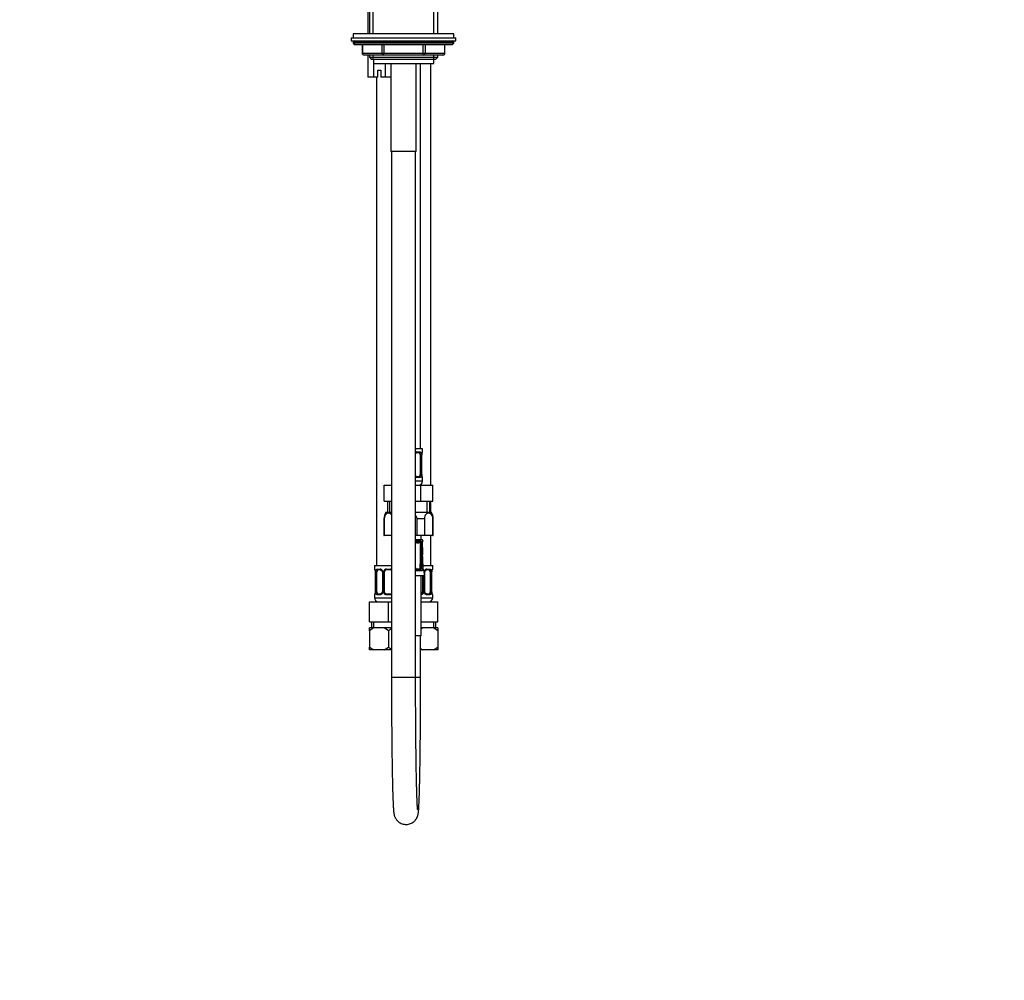
# Model space of a CAD drawing. Units: millimetres. Extents: x -309 to 1688, y 0 to 1778.
# Drawn here: x 805 to 1295, y 411 to 889 of the extents above; entities that cross this region are included whole.
import ezdxf
from ezdxf import colors
from ezdxf.entities.mleader import LeaderData, LeaderLine
from ezdxf.math import Vec2, Vec3

# ---------------------------------------------------------------- set-up
doc = ezdxf.new("R2010")
doc.units = ezdxf.units.MM
doc.layers.add('DV5_Défaut', color=7, linetype='Continuous')
doc.layers.add('Défaut', color=7, linetype='Continuous')

# ---------------------------------------------------------------- blocks, each defined once
blk = doc.blocks.new('_DOT')
at = {"color": 0}
blk.add_line((0, 0), (-1, 0), dxfattribs=at)
at = {"color": 0, "const_width": 0.333}
blk.add_lwpolyline([(-0.1665, 0, 1), (0.1665, 0, 1)], format="xyb", close=True, dxfattribs=at)
blk = doc.blocks.new('SE4')
at = {"layer": 'DV5_Défaut', "color": 7, "linetype": 'Continuous'}
for p, q in [((978.81, 954.5), (978.81, 881.5)), ((980.67, 881.5), (980.67, 954.5)), ((1010.96, 881.5), (1010.96, 954.5)), ((1012.81, 881.5), (1012.81, 954.5)), ((978.04, 900), (978.04, 881.5)), ((969.81, 879.5), (1021.81, 879.5)), ((969.81, 879.5), (969.81, 878)), ((969.81, 878), (1021.81, 878)), ((1020.81, 881.5), (970.81, 881.5)), ((970.81, 881.5), (970.81, 879.5)), ((1020.81, 877.5), (970.81, 877.5)), ((970.81, 877.5), (970.81, 876.85)), ((1020.81, 879.5), (1020.81, 881.5)), ((1020.81, 876.85), (1020.81, 877.5)), ((1021.81, 878), (1021.81, 879.5)), ((1020.81, 876.85), (970.81, 876.85)), ((970.81, 876.85), (971.66, 876)), ((1019.97, 876), (971.66, 876)), ((975.18, 876), (975.18, 872)), ((975.32, 876), (975.32, 872)), ((985.13, 872), (985.13, 876)), ((986, 876), (986, 872)), ((1005.63, 872), (1005.63, 876)), ((1006.49, 876), (1006.49, 872)), ((1016.31, 872), (1016.31, 876)), ((1016.44, 872), (1016.44, 876)), ((1019.97, 876), (1020.81, 876.85)), ((975.18, 872), (975.32, 872)), ((975.32, 872), (985.13, 872)), ((986, 871), (976.18, 871)), ((978.04, 871), (978.04, 860)), ((978.81, 871), (978.81, 869.91)), ((978.81, 869.91), (1012.81, 869.91)), ((978.81, 869.91), (979.72, 869)), ((979.72, 869), (1011.9, 869)), ((980.67, 869), (980.67, 871)), ((980.81, 869), (980.81, 866.8)), ((985.13, 872), (986, 872)), ((986, 872), (1005.63, 872)), ((986, 871), (986, 872)), ((1005.63, 871), (986, 871)), ((1005.63, 872), (1006.49, 872)), ((1005.63, 871), (1005.63, 872)), ((1015.44, 871), (1005.63, 871)), ((1006.49, 872), (1016.31, 872)), ((1010.81, 866.8), (1010.81, 869)), ((1010.96, 869), (1010.96, 871)), ((1011.9, 869), (1012.81, 869.91)), ((1012.81, 869.91), (1012.81, 871)), ((1016.31, 872), (1016.44, 872)), ((980.81, 866.8), (1010.81, 866.8)), ((980.92, 866.8), (980.92, 860)), ((983.06, 863.5), (984.56, 863.5)), ((983.06, 860), (983.06, 863.5)), ((984.56, 863.5), (984.56, 860)), ((986.7, 866.8), (986.7, 860)), ((989.56, 866.8), (989.56, 823)), ((1002.06, 823), (1002.06, 866.8)), ((1004.31, 675), (1004.31, 866.8)), ((1009.31, 657), (1009.31, 866.8)), ((980.92, 860), (978.04, 860)), ((983.06, 860), (980.92, 860)), ((982.31, 860), (982.31, 617)), ((986.7, 860), (984.56, 860)), ((989.56, 860), (986.7, 860)), ((1002.06, 823), (989.56, 823)), ((989.81, 823), (989.81, 561.45)), ((1001.81, 561.45), (1001.81, 823)), ((1005.31, 675), (1001.81, 675)), ((1003.63, 673.12), (1002.22, 673.12)), ((1002.45, 673.52), (1003.95, 673.52)), ((1004.11, 672.12), (1004.11, 662.24)), ((1004.11, 672.12), (1004.72, 672.12)), ((1004.72, 672.12), (1004.72, 662.24)), ((1004.83, 662.24), (1004.83, 672.12)), ((1004.83, 672.12), (1004.86, 672.12)), ((1004.86, 662.24), (1004.86, 672.12)), ((1005.23, 673.52), (1005.31, 673.52)), ((1005.31, 673.52), (1005.31, 675)), ((1004.72, 662.24), (1004.11, 662.24)), ((1004.86, 662.24), (1004.83, 662.24)), ((986.19, 657), (989.81, 657)), ((986.19, 649), (986.19, 657)), ((1005.31, 659), (1001.81, 659)), ((1001.81, 657), (1004.37, 657)), ((1002.22, 661.24), (1003.63, 661.24)), ((1003.95, 660.84), (1002.45, 660.84)), ((1004.37, 657), (1010.44, 657)), ((1004.37, 649), (1004.37, 657)), ((1005.31, 660.84), (1005.23, 660.84)), ((1005.31, 659), (1005.31, 660.84)), ((1010.44, 649), (1010.44, 657)), ((986.19, 649), (989.22, 649)), ((987.81, 649), (987.81, 643.5)), ((989, 643.5), (989, 649)), ((989.22, 649), (989.81, 649)), ((1001.81, 649), (1004.37, 649)), ((1004.37, 649), (1007.4, 649)), ((1007.4, 649), (1010.44, 649)), ((1007.63, 643.5), (1007.63, 649)), ((1008.81, 643.5), (1008.81, 649)), ((1009.31, 643.5), (1009.31, 649)), ((987.06, 643.5), (989.81, 643.5)), ((1001.81, 643.5), (1009.56, 643.5)), ((986.06, 640.23), (986.24, 640.23)), ((986.06, 640.23), (986.06, 632)), ((986.24, 640.23), (986.24, 632)), ((1006.16, 640.23), (1002.53, 640.23)), ((1002.53, 632), (1002.53, 640.23)), ((1006.16, 640.23), (1006.16, 632)), ((1010.38, 640.23), (1010.56, 640.23)), ((1010.38, 632), (1010.38, 640.23)), ((1010.56, 632), (1010.56, 640.23)), ((986.06, 632), (986.24, 632)), ((989.81, 632), (986.24, 632)), ((1002.53, 632), (1001.81, 632)), ((1001.81, 630), (1004.56, 630)), ((1002.21, 629.19), (1002.06, 629.19)), ((1004.34, 629.19), (1002.21, 629.19)), ((1006.16, 632), (1002.53, 632)), ((1004.44, 629.19), (1004.34, 629.19)), ((1004.56, 630), (1004.56, 632)), ((1005.15, 629.04), (1004.73, 629.04)), ((1005.33, 629.19), (1005.29, 629.19)), ((1005.33, 629.19), (1005.49, 629.19)), ((1010.38, 632), (1006.16, 632)), ((1009.31, 617), (1009.31, 632)), ((1010.38, 632), (1010.56, 632)), ((1005.31, 622.41), (1005.28, 622.41)), ((981.31, 617), (989.81, 617)), ((981.31, 617), (981.31, 615.2)), ((981.39, 615.2), (981.31, 615.2)), ((981.79, 613.8), (981.76, 613.8)), ((981.76, 613.8), (981.76, 603.92)), ((981.79, 613.8), (981.79, 603.92)), ((981.9, 603.92), (981.9, 613.8)), ((982.51, 613.8), (981.9, 613.8)), ((982.51, 603.92), (982.51, 613.8)), ((982.67, 615.2), (984.17, 615.2)), ((984.41, 614.8), (982.99, 614.8)), ((985.26, 613.8), (985.5, 613.8)), ((985.26, 613.8), (985.26, 603.92)), ((985.5, 613.8), (985.5, 603.92)), ((985.77, 603.92), (985.77, 613.8)), ((986.31, 613.8), (985.77, 613.8)), ((986.31, 603.92), (986.31, 613.8)), ((987.25, 615.2), (989.37, 615.2)), ((989.31, 614.8), (987.31, 614.8)), ((1001.92, 615.41), (1003.9, 615.41)), ((1002.38, 614.91), (1004.36, 614.91)), ((1004.77, 614.43), (1002.66, 614.43)), ((1005.55, 617), (1010.31, 617)), ((1005.58, 615.53), (1005.61, 615.53)), ((1006.1, 614.43), (1005.95, 614.43)), ((1006.19, 612.02), (1006.1, 614.43)), ((1006.13, 613.68), (1006.13, 613.8)), ((1006.37, 613.8), (1006.13, 613.8)), ((1006.37, 603.92), (1006.37, 613.8)), ((1008.63, 614.8), (1007.22, 614.8)), ((1007.45, 615.2), (1008.95, 615.2)), ((1009.11, 613.8), (1009.11, 603.92)), ((1009.11, 613.8), (1009.72, 613.8)), ((1009.72, 613.8), (1009.72, 603.92)), ((1009.83, 603.92), (1009.83, 613.8)), ((1009.83, 613.8), (1009.86, 613.8)), ((1009.86, 603.92), (1009.86, 613.8)), ((1010.23, 615.2), (1010.31, 615.2)), ((1010.31, 615.2), (1010.31, 617)), ((1001.81, 612.02), (1006.19, 612.02)), ((1004.56, 582.02), (1004.56, 612.02)), ((1005.31, 612.02), (1005.31, 603.92)), ((1005.85, 612.02), (1005.85, 603.92)), ((1006.13, 603.92), (1006.13, 612.02)), ((981.76, 603.92), (981.79, 603.92)), ((981.9, 603.92), (982.51, 603.92)), ((982.99, 602.92), (984.41, 602.92)), ((985.5, 603.92), (985.26, 603.92)), ((985.77, 603.92), (986.31, 603.92)), ((987.31, 602.92), (989.31, 602.92)), ((1005.85, 603.92), (1005.31, 603.92)), ((1006.13, 603.92), (1006.37, 603.92)), ((1007.22, 602.92), (1008.63, 602.92)), ((1009.72, 603.92), (1009.11, 603.92)), ((1009.86, 603.92), (1009.83, 603.92)), ((978.81, 599), (988.31, 599)), ((978.81, 589), (978.81, 599)), ((981.39, 602.52), (981.31, 602.52)), ((981.31, 602.52), (981.31, 601)), ((981.31, 601), (989.81, 601)), ((984.17, 602.52), (982.67, 602.52)), ((989.37, 602.52), (987.25, 602.52)), ((988.31, 599), (989.81, 599)), ((988.31, 589), (988.31, 599)), ((1004.56, 601), (1010.31, 601)), ((1004.56, 599), (1012.81, 599)), ((1008.95, 602.52), (1007.45, 602.52)), ((1010.31, 602.52), (1010.23, 602.52)), ((1010.31, 601), (1010.31, 602.52)), ((1012.81, 589), (1012.81, 599)), ((978.81, 589), (988.31, 589)), ((979.81, 589), (979.81, 586)), ((980.84, 589), (980.84, 586)), ((988.31, 589), (989.81, 589)), ((1004.56, 589), (1012.81, 589)), ((1010.79, 589), (1010.79, 586)), ((1011.81, 586), (1011.81, 589)), ((980.91, 586), (978.81, 586)), ((980.91, 586), (978.81, 584.52)), ((978.81, 584.52), (978.81, 586)), ((978.81, 584.52), (978.81, 576.36)), ((986.21, 586), (980.91, 586)), ((989.81, 586), (986.21, 586)), ((988.31, 584.52), (986.21, 586)), ((989.81, 585.58), (988.31, 584.52)), ((988.31, 584.52), (988.31, 576.36)), ((1005.41, 586), (1004.56, 586)), ((1005.41, 586), (1004.56, 585.4)), ((1010.71, 586), (1005.41, 586)), ((1012.81, 586), (1010.71, 586)), ((1012.81, 584.52), (1010.71, 586)), ((1012.81, 586), (1012.81, 584.52)), ((1012.81, 584.52), (1012.81, 576.36)), ((1004.56, 582.02), (1001.81, 582.02)), ((1004.31, 561.45), (1004.31, 582.02)), ((978.81, 576.36), (980.95, 575)), ((978.81, 575), (978.81, 576.36)), ((980.95, 575), (978.81, 575)), ((986.18, 575), (980.95, 575)), ((986.18, 575), (988.31, 576.36)), ((989.81, 575), (986.18, 575)), ((988.31, 576.36), (989.81, 575.41)), ((1004.31, 575.72), (1005.45, 575)), ((1005.45, 575), (1004.31, 575)), ((1010.68, 575), (1005.45, 575)), ((1010.68, 575), (1012.81, 576.36)), ((1012.81, 575), (1010.68, 575)), ((1012.81, 576.36), (1012.81, 575)), ((989.81, 561.45), (1001.81, 561.45)), ((1001.87, 561.45), (1004.31, 561.45))]:
    blk.add_line(p, q, dxfattribs=at)
for centre, radius, start, end in [((971.31, 877.5), 0.5, 90, 180), ((1020.31, 877.5), 0.5, 0, 90), ((976.18, 872), 1, 180, 270), ((1015.44, 872), 1, 270, 0), ((1002.52, 672.14), 1.39, 92.6748, 120.9143), ((1001.94, 672.14), 2.78, 359.628, 12.1955), ((1008.18, 672.13), 3.35, 169.7304, 180.1284), ((1004.91, 673.52), 0.4, 304.435, 0), ((1001.94, 662.23), 2.78, 347.8078, 0.3687), ((1008.18, 662.24), 3.35, 179.8705, 190.2708), ((1002.52, 662.23), 1.39, 238.9633, 267.3249), ((1003.31, 659), 2, 270, 0), ((1004.91, 660.84), 0.4, 0, 58.3821), ((991.9, 640.23), 5.84, 145.9644, 180), ((1004.72, 640.23), 5.84, 0, 34.0356), ((1002.23, 627.69), 1.51, 96.3279, 106.1174), ((1002.11, 628.2), 0.627, 104.299, 118.9419), ((1002.91, 635.47), 7.14, 261.1634, 280.5562), ((1002.31, 627.6), 1.26, 100.8496, 106.3436), ((1003.1, 644.27), 15.47, 266.2014, 273.7986), ((1480.49, 613.41), 476.52, 178.1911, 179.7465), ((1004.01, 628.71), 0.168, 35.6871, 48.7675), ((1005.89, 627.4), 1.97, 145.7352, 147.8434), ((1003.61, 628.12), 0.752, 4.5291, 30.8041), ((1442.32, 639.42), 438.1, 181.4698, 182.226), ((1004.34, 628.61), 0.581, 47.6575, 80.4623), ((1004.51, 629), 1, 11.0235, 87.0502), ((1003.06, 628.2), 1.87, 0.1769, 26.9493), ((327.82, 602.02), 677.62, 1.72421, 2.21396), ((1007.49, 628.33), 2.44, 162.9436, 182.9366), ((1768.23, 655.45), 763.67, 182.04461, 182.47926), ((1757.08, 654.47), 752.45, 182.00058, 182.44142), ((1005, 629.28), 0.5, 288.2225, 349.9461), ((525.32, 613.41), 476.51, 0.3467, 0.5339), ((2247.61, 630.57), 1243.09, 180.37667, 180.69441), ((981.71, 615.2), 0.4, 180, 238.3821), ((978.44, 613.81), 3.35, 359.8705, 10.2708), ((984.68, 613.82), 2.78, 167.8078, 180.3687), ((984.1, 613.82), 1.39, 25.1473, 87.3249), ((984.6, 613.88), 0.657, 352.924, 32.0438), ((984.12, 613.8), 1.38, 359.8791, 25.9211), ((987.11, 613.8), 1.34, 153.3511, 180.1815), ((987.23, 613.71), 1.49, 89.2905, 152.1251), ((987.31, 613.8), 1, 154.4167, 180), ((987.31, 613.8), 1, 90, 154.4167), ((989.31, 613.8), 1, 59.6213, 90), ((989.39, 613.71), 1.49, 73.4688, 90.7097), ((1002.71, 615.57), 1.15, 218.0173, 267.4135), ((1003.84, 615.53), 0.144, 311.584, 354.147), ((1003.82, 615.44), 0.797, 326.2724, 4.8762), ((1005.6, 614.41), 0.5, 2.2979, 90), ((1007.5, 613.8), 1.38, 154.0799, 180.1199), ((1007.52, 613.82), 1.39, 92.6748, 154.853), ((1007.11, 613.87), 0.737, 150.5922, 185.5536), ((1006.94, 613.82), 2.78, 359.628, 12.1955), ((1013.18, 613.81), 3.35, 169.7304, 180.1284), ((1009.91, 615.2), 0.4, 304.435, 0), ((978.44, 603.92), 3.35, 349.7304, 0.1284), ((984.68, 603.91), 2.78, 179.628, 192.1955), ((984.1, 603.91), 1.39, 272.6748, 334.853), ((984.51, 603.85), 0.736, 330.5862, 5.5493), ((984.12, 603.92), 1.38, 334.0799, 0.1199), ((987.11, 603.92), 1.34, 179.817, 206.6505), ((987.23, 604.02), 1.49, 207.8747, 270.7097), ((987.31, 603.92), 1, 180, 205.5833), ((987.31, 603.92), 1, 205.5833, 270), ((989.31, 603.92), 1, 270, 300.4864), ((1004.39, 604.02), 1.49, 276.6102, 332.1251), ((1004.31, 603.92), 1, 284.686, 334.4167), ((1004.31, 603.92), 1, 334.4167, 0), ((1004.52, 603.92), 1.34, 333.3511, 0.1815), ((1007.5, 603.92), 1.38, 179.8791, 205.9211), ((1007.52, 603.91), 1.39, 205.1473, 267.3249), ((1007.02, 603.84), 0.658, 172.879, 212.0734), ((1006.94, 603.91), 2.78, 347.8078, 0.3687), ((1013.18, 603.92), 3.35, 179.8705, 190.2708), ((1009.91, 602.52), 0.4, 0, 59.2184), ((981.71, 602.52), 0.4, 124.435, 180), ((983.31, 601), 2, 180, 270), ((989.39, 604.02), 1.49, 269.2905, 286.6513), ((1008.31, 601), 2, 270, 0)]:
    blk.add_arc(centre, radius, start, end, dxfattribs=at)
for centre, major_axis, ratio, start_param, end_param in [((976.18, 872), (0, 1), 0.866025, 1.570796, 3.141593), ((986, 872), (0, -1), 0.866025, 4.712389, 6.283185), ((1005.63, 872), (0, -1), 0.866025, 0, 1.570796), ((1015.44, 872), (0, -1), 0.866025, 0, 1.570796), ((1002.22, 673.52), (0, -0.4), 0.591806, 0, 1.570796), ((1003.4, 672.12), (0, 1), 0.707107, 5.158902, 6.283185), ((1003.63, 673.52), (0, -0.4), 0.806081, 0, 1.570796), ((1004.3, 672.72), (-0.391, -0.084), 0.411702, 0.775179, 2.660356), ((1003.4, 672.12), (0, 1), 0.707107, 4.712389, 5.158902), ((1004.51, 672.72), (-0.394, 0.069), 0.426558, 2.795386, 3.530367), ((1004.51, 672.72), (-0.394, 0.069), 0.426558, 3.129884, 3.530367), ((1004.84, 673.52), (0, -0.4), 0.988455, 0.669789, 1.570796), ((1003.4, 662.24), (0, 1), 0.707107, 3.141593, 4.265876), ((1003.4, 662.24), (0, -1), 0.707107, 1.124283, 1.570796), ((1004.3, 661.64), (0.391, -0.084), 0.411702, 0.481237, 2.366414), ((1002.22, 660.84), (0, -0.4), 0.591806, 1.570796, 3.141593), ((1003.63, 660.84), (0, -0.4), 0.806081, 1.570796, 3.141593), ((1004.84, 660.84), (0, -0.4), 0.988455, 1.570796, 2.47962), ((1001.79, 629.27), (0.091, -0.492), 0.519544, 0.301675, 1.310544), ((1001.95, 629.28), (0, -0.5), 0.543416, 0.490248, 1.395323), ((1003.93, 629.28), (0, -0.5), 0.839464, 0.490248, 1.395323), ((1004.02, 629.27), (0.144, 0.479), 0.84011, 3.786217, 4.795086), ((1004.48, 628.18), (-0.5, -0.019), 0.012383, 3.554963, 4.945902), ((1004.58, 628.18), (-0.5, -0.018), 0.018364, 3.119308, 3.513053), ((1004.81, 629.27), (-0.283, 0.412), 0.961421, 3.133145, 3.964141), ((1004.85, 629.28), (0, -0.5), 0.977843, 0.773176, 1.395323), ((1004.68, 622.39), (-0.5, -0.015), 0.030373, 3.559665, 4.973193), ((981.79, 615.2), (0, -0.4), 0.988455, 4.712389, 5.616442), ((982.33, 614.4), (0.391, -0.084), 0.411702, 3.62283, 5.508006), ((983.22, 613.8), (0, -1), 0.707107, 4.265876, 4.712389), ((983.22, 613.8), (0, -1), 0.707107, 3.141593, 4.265876), ((982.99, 615.2), (0, -0.4), 0.806081, 4.712389, 6.283185), ((984.41, 615.2), (0, -0.4), 0.591806, 4.712389, 6.283185), ((985.53, 614.4), (0.363, 0.168), 0.191543, 1.963754, 3.154606), ((986.05, 614.4), (0.361, -0.173), 0.155676, 4.398009, 6.283185), ((987.31, 615.2), (0, -0.4), 0.151515, 4.712389, 6.283185), ((989.31, 615.2), (0, -0.4), 0.151515, 0, 1.570796), ((1001.35, 615.51), (-0.5, -0.015), 0.030207, 3.13064, 3.527795), ((1001.92, 615.51), (0, 0.1), 0.707107, 2.57389, 3.141593), ((1002.38, 614.41), (0, 0.5), 0.558031, 4.752495, 6.283185), ((1003.9, 615.51), (0, -0.1), 0.707107, 0, 0.567703), ((1004.25, 615.41), (0, -0.5), 0.707107, 4.712389, 6.283185), ((1004.29, 615.42), (0.335, -0.371), 0.596189, 4.219041, 5.789837), ((1004.34, 615.51), (0.5, -0.003), 0.006324, 3.927011, 5.291613), ((1004.25, 615.51), (0, 0.6), 0.707107, 3.141593, 3.709296), ((1004.36, 614.41), (0, 0.5), 0.82982, 4.752495, 6.283185), ((1004.88, 615.51), (-0.5, -0.015), 0.030207, 3.574296, 5.290945), ((1005.46, 614.41), (0, 0.5), 0.981359, 4.752495, 5.594486), ((1006.1, 614.4), (-0.363, 0.168), 0.191543, 3.12793, 4.319431), ((1007.22, 615.2), (0, -0.4), 0.591806, 0, 1.570796), ((1008.4, 613.8), (0, 1), 0.707107, 5.158902, 6.283185), ((1008.63, 615.2), (0, -0.4), 0.806081, 0, 1.570796), ((1009.3, 614.4), (-0.391, -0.084), 0.411702, 0.775179, 2.660356), ((1008.4, 613.8), (0, 1), 0.707107, 4.712389, 5.158902), ((1009.51, 614.4), (-0.394, 0.069), 0.426558, 2.795386, 3.530367), ((1009.51, 614.4), (-0.394, 0.069), 0.426558, 3.129884, 3.530367), ((1009.84, 615.2), (0, -0.4), 0.988455, 0.669789, 1.570796), ((982.11, 603.32), (0.394, -0.069), 0.426558, 2.807135, 3.530367), ((982.11, 603.32), (0.394, -0.069), 0.426558, 3.109221, 3.530367), ((982.33, 603.32), (-0.391, -0.084), 0.411702, 3.916772, 5.801948), ((983.22, 603.92), (0, -1), 0.707107, 4.712389, 5.158902), ((983.22, 603.92), (0, -1), 0.707107, 5.158902, 6.283185), ((982.99, 602.52), (0, -0.4), 0.806081, 3.141593, 4.712389), ((984.41, 602.52), (0, -0.4), 0.591806, 3.141593, 4.712389), ((985.53, 603.32), (0.363, -0.168), 0.191543, 3.120331, 4.319431), ((986.05, 603.32), (-0.361, -0.173), 0.155676, 3.141593, 5.026769), ((987.31, 602.52), (0, -0.4), 0.151515, 3.141593, 4.712389), ((989.31, 602.52), (0, -0.4), 0.151515, 1.570796, 3.141593), ((1005.57, 603.32), (0.361, -0.173), 0.155676, 1.256416, 3.141593), ((1006.1, 603.32), (-0.363, -0.168), 0.191543, 1.963754, 3.161902), ((1007.22, 602.52), (0, -0.4), 0.591806, 1.570796, 3.141593), ((1008.4, 603.92), (0, 1), 0.707107, 3.141593, 4.265876), ((1008.63, 602.52), (0, -0.4), 0.806081, 1.570796, 3.141593), ((1008.4, 603.92), (0, 1), 0.707107, 4.265876, 4.712389), ((1009.3, 603.32), (0.391, -0.084), 0.411702, 0.481237, 2.366414), ((981.79, 602.52), (0, -0.4), 0.988455, 3.805783, 4.712389), ((1009.84, 602.52), (0, -0.4), 0.988455, 1.570796, 2.47962)]:
    blk.add_ellipse(centre, major_axis=major_axis, ratio=ratio, start_param=start_param, end_param=end_param, dxfattribs=at)
for points, knots in [([(1001.81, 672.98), (1001.86, 673.01), (1002, 673.09), (1002.15, 673.14), (1002.23, 673.12), (1002.23, 673.12)], [0, 0, 0, 0, 0.340723, 0.996793, 1, 1, 1, 1]), ([(1004.04, 672.55), (1004.03, 672.64), (1004.01, 672.72), (1003.96, 672.85), (1003.93, 672.92), (1003.83, 673.06), (1003.74, 673.12), (1003.63, 673.12)], [0, 0, 0, 0, 0.25, 0.25, 0.5, 0.5, 1, 1, 1, 1]), ([(1003.95, 673.52), (1004.04, 673.52), (1004.12, 673.5), (1004.26, 673.43), (1004.33, 673.38), (1004.45, 673.24), (1004.5, 673.16), (1004.59, 672.96), (1004.63, 672.85), (1004.66, 672.72)], [0, 0, 0, 0, 0.25, 0.25, 0.5, 0.5, 0.75, 0.75, 1, 1, 1, 1]), ([(1004.89, 672.72), (1004.91, 672.85), (1004.94, 672.96), (1005, 673.16), (1005.03, 673.24), (1005.1, 673.38), (1005.13, 673.43), (1005.18, 673.5), (1005.21, 673.52), (1005.23, 673.52)], [0, 0, 0, 0, 0.25, 0.25, 0.5, 0.5, 0.75, 0.75, 1, 1, 1, 1]), ([(1004.91, 672.65), (1004.91, 672.67), (1004.93, 672.82), (1004.99, 673.03), (1005.06, 673.18), (1005.08, 673.22), (1005.08, 673.23), (1005.08, 673.23)], [0, 0, 0, 0, 0.061204, 0.456841, 0.788813, 0.974722, 1, 1, 1, 1]), ([(1003.63, 661.24), (1003.69, 661.24), (1003.73, 661.26), (1003.82, 661.31), (1003.86, 661.35), (1003.96, 661.5), (1004.01, 661.64), (1004.04, 661.81)], [0, 0, 0, 0, 0.25, 0.25, 0.5, 0.5, 1, 1, 1, 1]), ([(1005.08, 661.14), (1005.08, 661.14), (1005.08, 661.15), (1005.04, 661.23), (1004.97, 661.41), (1004.91, 661.63), (1004.89, 661.79), (1004.89, 661.82)], [0, 0, 0, 0, 0.112944, 0.297136, 0.571244, 0.916048, 1, 1, 1, 1]), ([(1002.23, 661.25), (1002.21, 661.25), (1002.12, 661.24), (1001.97, 661.29), (1001.84, 661.36), (1001.81, 661.39)], [0, 0, 0, 0, 0.12789, 0.770441, 1, 1, 1, 1]), ([(1004.66, 661.64), (1004.63, 661.52), (1004.59, 661.41), (1004.5, 661.21), (1004.45, 661.12), (1004.33, 660.99), (1004.26, 660.93), (1004.12, 660.86), (1004.04, 660.84), (1003.95, 660.84)], [0, 0, 0, 0, 0.25, 0.25, 0.5, 0.5, 0.75, 0.75, 1, 1, 1, 1]), ([(1005.23, 660.84), (1005.21, 660.84), (1005.18, 660.86), (1005.13, 660.93), (1005.1, 660.99), (1005.03, 661.12), (1005, 661.21), (1004.94, 661.4), (1004.91, 661.52), (1004.89, 661.64)], [0, 0, 0, 0, 0.25, 0.25, 0.5, 0.5, 0.75, 0.75, 1, 1, 1, 1]), ([(989.81, 642.32), (989.78, 642.37), (989.74, 642.41), (989.29, 642.91), (988.82, 643.1), (987.89, 643.1), (987.42, 642.91), (986.8, 642.23), (986.61, 641.92), (986.33, 641.17), (986.24, 640.71), (986.24, 640.23)], [0, 0, 0, 0, 0.029468, 0.029468, 0.352978, 0.352978, 0.676489, 0.676489, 0.838245, 0.838245, 1, 1, 1, 1]), ([(1010.38, 640.23), (1010.38, 640.71), (1010.29, 641.17), (1010.01, 641.92), (1009.83, 642.22), (1009.21, 642.91), (1008.74, 643.1), (1007.81, 643.1), (1007.34, 642.91), (1006.72, 642.23), (1006.53, 641.92), (1006.25, 641.17), (1006.16, 640.71), (1006.16, 640.23)], [0, 0, 0, 0, 0.125, 0.125, 0.25, 0.25, 0.5, 0.5, 0.75, 0.75, 0.875, 0.875, 1, 1, 1, 1]), ([(1002.53, 640.23), (1002.53, 640.7), (1002.36, 641.17), (1002, 641.65), (1001.92, 641.74), (1001.83, 641.83)], [0, 0, 0, 0, 0.789961, 0.789961, 1, 1, 1, 1]), ([(1004.15, 628.81), (1004.17, 628.79), (1004.18, 628.75), (1004.21, 628.65), (1004.23, 628.58), (1004.26, 628.51)], [0, 0, 0, 0, 0.5, 0.5, 1, 1, 1, 1]), ([(1005.08, 628.2), (1005.08, 628.3), (1005.08, 628.48), (1005.12, 628.72), (1005.15, 628.87), (1005.18, 628.93), (1005.18, 628.94), (1005.18, 628.94)], [0, 0, 0, 0, 0.272364, 0.538404, 0.76088, 0.922413, 1, 1, 1, 1]), ([(1005.13, 622.41), (1005.14, 622.08), (1005.15, 621.75), (1005.16, 621.41), (1005.2, 620.08), (1005.24, 618.75), (1005.28, 617.42), (1005.3, 616.79), (1005.32, 616.16), (1005.34, 615.53)], [0, 0, 0, 0, 0.145066, 0.145066, 0.145066, 0.725332, 0.725332, 0.725332, 1, 1, 1, 1]), ([(1005.58, 615.53), (1005.56, 615.86), (1005.55, 616.19), (1005.53, 616.52), (1005.48, 617.86), (1005.42, 619.19), (1005.36, 620.52), (1005.33, 621.15), (1005.31, 621.78), (1005.28, 622.41)], [0, 0, 0, 0, 0.145066, 0.145066, 0.145066, 0.725332, 0.725332, 0.725332, 1, 1, 1, 1]), ([(981.39, 615.2), (981.41, 615.2), (981.44, 615.18), (981.5, 615.11), (981.53, 615.06), (981.59, 614.92), (981.62, 614.84), (981.68, 614.64), (981.71, 614.53), (981.74, 614.4)], [0, 0, 0, 0, 0.25, 0.25, 0.5, 0.5, 0.75, 0.75, 1, 1, 1, 1]), ([(981.54, 614.91), (981.54, 614.91), (981.55, 614.89), (981.59, 614.82), (981.65, 614.64), (981.71, 614.41), (981.73, 614.26), (981.73, 614.22)], [0, 0, 0, 0, 0.112944, 0.297136, 0.571244, 0.916048, 1, 1, 1, 1]), ([(981.96, 614.4), (981.99, 614.53), (982.03, 614.64), (982.12, 614.84), (982.17, 614.92), (982.29, 615.06), (982.36, 615.11), (982.51, 615.18), (982.59, 615.2), (982.67, 615.2)], [0, 0, 0, 0, 0.25, 0.25, 0.5, 0.5, 0.75, 0.75, 1, 1, 1, 1]), ([(982.99, 614.8), (982.94, 614.8), (982.89, 614.79), (982.8, 614.73), (982.76, 614.7), (982.66, 614.55), (982.61, 614.41), (982.58, 614.23)], [0, 0, 0, 0, 0.25, 0.25, 0.5, 0.5, 1, 1, 1, 1]), ([(984.4, 614.8), (984.41, 614.8), (984.5, 614.8), (984.72, 614.74), (985, 614.53), (985.1, 614.33), (985.16, 614.23)], [0, 0, 0, 0, 0.064427, 0.388065, 0.730182, 1, 1, 1, 1]), ([(1002.38, 614.91), (1002.37, 614.91), (1002.33, 614.9), (1002.22, 614.93), (1002.05, 615.05), (1001.92, 615.22), (1001.85, 615.4), (1001.85, 615.49), (1001.86, 615.52)], [0, 0, 0, 0, 0.020219, 0.270158, 0.499915, 0.734141, 0.91529, 1, 1, 1, 1]), ([(1005.34, 615.53), (1005.34, 615.45), (1005.34, 615.37), (1005.33, 615.23), (1005.32, 615.15), (1005.28, 614.95), (1005.24, 614.83), (1005.14, 614.63), (1005.08, 614.56), (1004.94, 614.45), (1004.86, 614.43), (1004.77, 614.43)], [0, 0, 0, 0, 0.125, 0.125, 0.25, 0.25, 0.5, 0.5, 0.75, 0.75, 1, 1, 1, 1]), ([(1005.95, 614.43), (1005.92, 614.43), (1005.89, 614.45), (1005.81, 614.56), (1005.77, 614.63), (1005.71, 614.78), (1005.7, 614.83), (1005.66, 614.95), (1005.64, 615.02), (1005.6, 615.22), (1005.58, 615.37), (1005.58, 615.53)], [0, 0, 0, 0, 0.25, 0.25, 0.5, 0.5, 0.625, 0.625, 0.75, 0.75, 1, 1, 1, 1]), ([(1005.78, 614.77), (1005.78, 614.77), (1005.78, 614.77), (1005.76, 614.8), (1005.72, 614.9), (1005.66, 615.08), (1005.62, 615.32), (1005.61, 615.47), (1005.61, 615.53)], [0, 0, 0, 0, 0.048542, 0.173125, 0.353231, 0.586763, 0.853388, 1, 1, 1, 1]), ([(1006.46, 614.24), (1006.47, 614.25), (1006.52, 614.37), (1006.69, 614.58), (1006.95, 614.76), (1007.15, 614.82), (1007.23, 614.8), (1007.23, 614.8)], [0, 0, 0, 0, 0.044414, 0.343481, 0.667173, 0.998381, 1, 1, 1, 1]), ([(1009.04, 614.23), (1009.03, 614.32), (1009.01, 614.4), (1008.96, 614.54), (1008.93, 614.6), (1008.83, 614.74), (1008.74, 614.8), (1008.63, 614.8)], [0, 0, 0, 0, 0.25, 0.25, 0.5, 0.5, 1, 1, 1, 1]), ([(1008.95, 615.2), (1009.04, 615.2), (1009.12, 615.18), (1009.26, 615.11), (1009.33, 615.06), (1009.45, 614.92), (1009.5, 614.84), (1009.59, 614.64), (1009.63, 614.53), (1009.66, 614.4)], [0, 0, 0, 0, 0.25, 0.25, 0.5, 0.5, 0.75, 0.75, 1, 1, 1, 1]), ([(1009.89, 614.4), (1009.91, 614.53), (1009.94, 614.64), (1010, 614.84), (1010.03, 614.92), (1010.1, 615.06), (1010.13, 615.11), (1010.18, 615.18), (1010.21, 615.2), (1010.23, 615.2)], [0, 0, 0, 0, 0.25, 0.25, 0.5, 0.5, 0.75, 0.75, 1, 1, 1, 1]), ([(1009.91, 614.33), (1009.91, 614.36), (1009.93, 614.5), (1009.99, 614.71), (1010.06, 614.87), (1010.08, 614.9), (1010.08, 614.91), (1010.08, 614.91)], [0, 0, 0, 0, 0.0612039, 0.456841, 0.7888127, 0.9747219, 1, 1, 1, 1]), ([(981.74, 603.32), (981.71, 603.2), (981.69, 603.09), (981.62, 602.89), (981.59, 602.8), (981.53, 602.67), (981.5, 602.61), (981.44, 602.54), (981.41, 602.52), (981.39, 602.52)], [0, 0, 0, 0, 0.25, 0.25, 0.5, 0.5, 0.75, 0.75, 1, 1, 1, 1]), ([(981.72, 603.4), (981.71, 603.38), (981.69, 603.23), (981.63, 603.02), (981.56, 602.86), (981.54, 602.82), (981.54, 602.82), (981.54, 602.82)], [0, 0, 0, 0, 0.071467, 0.462778, 0.791121, 0.974997, 1, 1, 1, 1]), ([(982.67, 602.52), (982.59, 602.52), (982.51, 602.54), (982.36, 602.61), (982.29, 602.67), (982.17, 602.8), (982.12, 602.89), (982.03, 603.08), (981.99, 603.2), (981.96, 603.32)], [0, 0, 0, 0, 0.25, 0.25, 0.5, 0.5, 0.75, 0.75, 1, 1, 1, 1]), ([(982.58, 603.49), (982.6, 603.41), (982.62, 603.33), (982.66, 603.19), (982.69, 603.13), (982.79, 602.98), (982.88, 602.92), (982.99, 602.92)], [0, 0, 0, 0, 0.25, 0.25, 0.5, 0.5, 1, 1, 1, 1]), ([(985.16, 603.49), (985.15, 603.47), (985.11, 603.35), (984.94, 603.14), (984.67, 602.97), (984.47, 602.91), (984.4, 602.92), (984.4, 602.92)], [0, 0, 0, 0, 0.044495, 0.343548, 0.667225, 0.998417, 1, 1, 1, 1]), ([(1007.23, 602.93), (1007.21, 602.93), (1007.12, 602.92), (1006.9, 602.99), (1006.63, 603.19), (1006.52, 603.39), (1006.47, 603.49)], [0, 0, 0, 0, 0.064477, 0.388424, 0.730867, 1, 1, 1, 1]), ([(1008.63, 602.92), (1008.69, 602.92), (1008.73, 602.94), (1008.82, 602.99), (1008.86, 603.03), (1008.96, 603.18), (1009.01, 603.32), (1009.04, 603.49)], [0, 0, 0, 0, 0.25, 0.25, 0.5, 0.5, 1, 1, 1, 1]), ([(1009.66, 603.32), (1009.63, 603.2), (1009.59, 603.09), (1009.5, 602.89), (1009.45, 602.8), (1009.33, 602.67), (1009.26, 602.61), (1009.12, 602.54), (1009.04, 602.52), (1008.95, 602.52)], [0, 0, 0, 0, 0.25, 0.25, 0.5, 0.5, 0.75, 0.75, 1, 1, 1, 1]), ([(1010.08, 602.82), (1010.08, 602.82), (1010.08, 602.83), (1010.04, 602.91), (1009.97, 603.09), (1009.91, 603.31), (1009.89, 603.47), (1009.89, 603.5)], [0, 0, 0, 0, 0.112944, 0.297136, 0.571244, 0.916048, 1, 1, 1, 1]), ([(1010.23, 602.52), (1010.21, 602.52), (1010.18, 602.54), (1010.13, 602.61), (1010.1, 602.67), (1010.03, 602.8), (1010, 602.89), (1009.94, 603.08), (1009.91, 603.2), (1009.89, 603.32)], [0, 0, 0, 0, 0.25, 0.25, 0.5, 0.5, 0.75, 0.75, 1, 1, 1, 1]), ([(989.81, 561.45), (989.81, 560.73), (989.81, 558.93), (989.82, 555.67), (989.82, 551.93), (989.84, 548.2), (989.85, 544.51), (989.87, 540.88), (989.89, 537.3), (989.92, 533.81), (989.95, 530.4), (989.99, 527.09), (990.02, 523.88), (990.06, 520.8), (990.11, 517.83), (990.16, 515.01), (990.21, 512.33), (990.26, 509.8), (990.31, 507.42), (990.37, 505.22), (990.43, 503.19), (990.5, 501.33), (990.56, 499.65), (990.63, 498.15), (990.7, 496.83), (990.78, 495.68), (990.87, 494.65), (990.95, 493.93), (991.06, 493.31), (991.15, 492.9), (991.27, 492.47), (991.44, 491.99), (991.7, 491.44), (992.07, 490.81), (992.59, 490.15), (993.26, 489.51), (994.09, 488.94), (995.04, 488.51), (996.07, 488.24), (997.16, 488.16), (998.24, 488.28), (999.26, 488.58), (1000.15, 489.02), (1000.91, 489.55), (1001.53, 490.15), (1002.01, 490.75), (1002.37, 491.33), (1002.62, 491.85), (1002.8, 492.31), (1002.93, 492.73), (1003.03, 493.12), (1003.11, 493.53), (1003.19, 494.05), (1003.27, 494.74), (1003.34, 495.66), (1003.42, 496.81), (1003.49, 498.15), (1003.56, 499.7), (1003.63, 501.41), (1003.69, 503.3), (1003.75, 505.35), (1003.81, 507.58), (1003.87, 509.97), (1003.92, 512.51), (1003.97, 515.21), (1004.02, 518.05), (1004.06, 521.02), (1004.1, 524.12), (1004.14, 527.34), (1004.17, 530.66), (1004.2, 534.07), (1004.23, 537.58), (1004.25, 541.15), (1004.27, 544.79), (1004.29, 548.48), (1004.3, 552.22), (1004.31, 555.96), (1004.31, 559.12), (1004.31, 560.83), (1004.31, 561.45)], [0, 0, 0, 0, 0.008942, 0.025938, 0.042936, 0.059934, 0.076934, 0.093934, 0.110935, 0.127939, 0.144945, 0.161953, 0.178965, 0.195982, 0.213004, 0.230033, 0.247072, 0.264122, 0.281188, 0.298275, 0.315391, 0.332549, 0.34977, 0.36709, 0.384576, 0.402371, 0.420834, 0.44125, 0.449369, 0.455313, 0.460122, 0.464337, 0.468321, 0.472309, 0.476535, 0.481049, 0.485754, 0.490572, 0.495454, 0.500366, 0.505523, 0.510367, 0.514946, 0.519291, 0.523413, 0.527305, 0.530992, 0.534609, 0.538398, 0.542633, 0.547753, 0.554399, 0.563744, 0.578958, 0.597271, 0.614666, 0.6331, 0.650863, 0.66832, 0.685618, 0.702822, 0.719967, 0.737073, 0.754152, 0.771211, 0.788256, 0.80529, 0.822315, 0.839334, 0.856348, 0.873358, 0.890364, 0.907368, 0.924371, 0.941371, 0.95837, 0.975369, 0.992367, 1, 1, 1, 1]), ([(1002.84, 495.59), (1002.84, 495.59), (1002.84, 495.6), (1002.82, 495.72), (1002.79, 496.03), (1002.75, 496.56), (1002.69, 497.32), (1002.64, 498.31), (1002.58, 499.54), (1002.52, 500.99), (1002.46, 502.64), (1002.4, 504.5), (1002.34, 506.54), (1002.29, 508.76), (1002.23, 511.15), (1002.18, 513.71), (1002.13, 516.42), (1002.09, 519.27), (1002.05, 522.26), (1002.01, 525.38), (1001.97, 528.61), (1001.94, 531.94), (1001.91, 535.37), (1001.88, 538.88), (1001.86, 542.47), (1001.84, 546.11), (1001.83, 549.8), (1001.82, 553.54), (1001.81, 557.2), (1001.81, 559.93), (1001.81, 561.24), (1001.81, 561.45)], [0, 0, 0, 0, 0.006803, 0.027897, 0.053585, 0.083492, 0.116632, 0.151903, 0.188461, 0.225777, 0.263546, 0.301595, 0.339824, 0.378174, 0.416606, 0.455097, 0.493631, 0.532196, 0.570787, 0.609396, 0.648019, 0.686654, 0.725298, 0.763949, 0.802607, 0.841268, 0.879933, 0.918601, 0.957271, 0.993909, 1, 1, 1, 1])]:
    blk.add_open_spline(points, degree=3, knots=knots, dxfattribs=at)
for points in [[(1005.29, 629.19), (1005.25, 629.17), (1005.21, 629.12), (1005.15, 629.04)], [(1005.61, 615.53), (1005.54, 617.15), (1005.44, 619.45), (1005.31, 622.41)], [(1001.85, 615.52), (1001.84, 615.89), (1001.83, 616.3), (1001.81, 616.74)], [(1004.36, 614.91), (1004.41, 614.91), (1004.45, 614.94), (1004.48, 615)]]:
    blk.add_open_spline(points, degree=3, dxfattribs=at)

msp = doc.modelspace()

# ---------------------------------------------------------------- block references
at = {"layer": 'Défaut'}
msp.add_blockref('SE4', (0, 0), dxfattribs=at)

# ---------------------------------------------------------------- leaders
at = {"layer": 'Défaut', "color": 7, "linetype": 'Continuous'}
ml = msp.add_multileader_mtext('Standard', dxfattribs=at)
ml.set_content('{\\pxsm0.9;\\fSolid Edge ISO|b1||i0||c0|p34;\\W1.;06/01/2022\\P}', color=256)
ml.set_leader_properties()
ml.set_arrow_properties(name='DOT')
ml.build(insert=Vec2(0, 0))
ml.multileader.update_dxf_attribs({"leader_type": 0, "dogleg_length": 0, "arrow_head_size": 12})
ctx = ml.context
ctx.base_point, ctx.char_height, ctx.arrow_head_size, ctx.landing_gap_size = Vec3(1207.33, 1770.03), 12, 12, 4.2
notes = []
notes.append((ctx, [(0, (0, 0, 0), (0, 0), (1, 0), 1, [])]))
ctx.mtext.insert = Vec3(1209.33, 1776.15)
for ctx, leaders in notes:
    for number, flags, end, landing, length, lines in leaders:
        leader = LeaderData()
        leader.index, (leader.has_last_leader_line, leader.has_dogleg_vector, leader.attachment_direction) = number, flags
        leader.last_leader_point, leader.dogleg_vector, leader.dogleg_length = Vec3(end), Vec3(landing), length
        for number, points, colour, breaks in lines:
            line = LeaderLine()
            line.index, line.vertices, line.color, line.breaks = number, Vec3.list(points), colors.encode_raw_color(colour), breaks
            leader.lines.append(line)
        ctx.leaders.append(leader)

doc.saveas('drawing.dxf')
